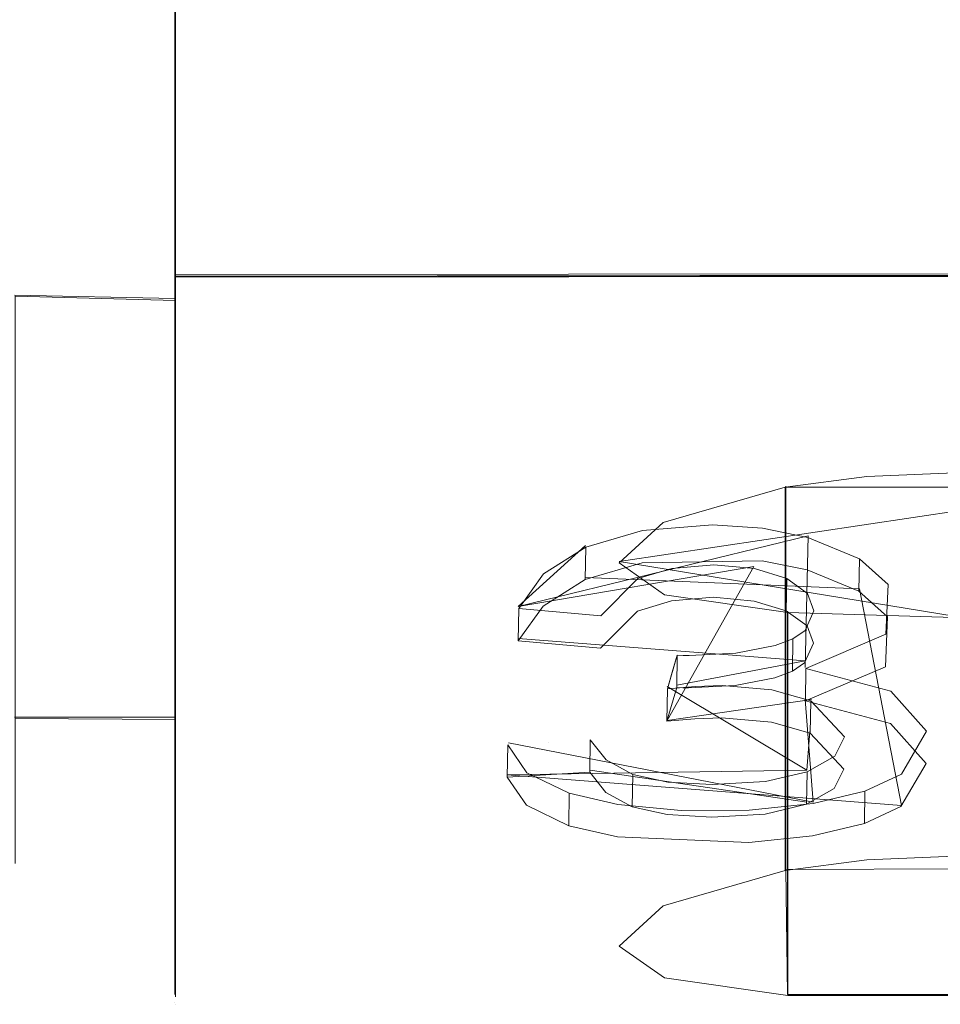
# Model space of a CAD drawing. Extents: x -150 to 215, y -541 to 0.
# Drawn here: x 94 to 100, y -97 to -91 of the extents above; entities that cross this region are included whole.
import ezdxf

# ---------------------------------------------------------------- set-up
doc = ezdxf.new("R2010")
doc.units = 0
doc.header["$LTSCALE"] = 500
doc.header["$MEASUREMENT"] = 0
for name, color, linetype in [('DWXOUTLINES', 7, 'Continuous'), ('FERRO_CHROM', 7, 'Continuous'), ('FERRO_ZNACZKI', 7, 'Continuous')]:
    doc.layers.add(name, color=color, linetype=linetype)

msp = doc.modelspace()

# ---------------------------------------------------------------- linework, layer by layer
at = {"layer": 'DWXOUTLINES', "color": 0, "lineweight": 0}
for p, q in [((95.37, -90.48, 14.89), (95.37, -94.73, 9.87)), ((95.37, -92.86, 12.5), (132.37, -92.83, 12.55)), ((95.37, -92.87, -12.47), (132.37, -92.83, -12.51)), ((95.37, -93.51, -11.56), (95.37, -92.87, -12.47)), ((95.37, -95.28, -8.7), (95.37, -92.87, -12.47)), ((94.37, -92.99, -10.86), (95.37, -93.01, -10.82)), ((95.37, -92.99, 10.89), (95.37, -96.52, 0.02)), ((95.37, -96.52, 0.02), (95.37, -93.01, -10.82)), ((95.37, -94.06, 10.86), (95.37, -97.3, 1.97)), ((101.28, -94.18, -5.45), (98.14, -94.65, -3.69)), ((99.18, -94.18, -5.44), (99.18, -96.57, -5.99)), ((97.51, -94.93, 9.25), (99.32, -94.49, 10.02)), ((99.32, -94.49, 10.02), (99.3, -95.31, 8.53)), ((97.51, -94.93, 9.25), (97.93, -94.55, 9.92)), ((97.51, -94.93, 9.25), (98.98, -94.68, 9.69)), ((100.23, -94.99, -1.61), (98.14, -94.65, -3.69)), ((98.98, -94.68, 9.69), (98.44, -95.64, 8.36)), ((99.64, -94.82, 9.89), (97.93, -94.75, 10.01)), ((95.37, -97.11, 3.47), (95.37, -94.81, -9.71)), ((99.64, -94.82, 9.89), (99.9, -96.17, 7.13)), ((95.37, -94.9, 9.58), (95.37, -96.11, 7.02)), ((99.19, -94.96, -1.89), (99.19, -97.35, -2.44)), ((97.51, -95.13, 9.35), (99.3, -95.27, 9.09)), ((98.5, -95.42, 8.79), (99.3, -95.27, 9.09)), ((98.44, -95.43, 8.27), (99.31, -95.95, 7.08)), ((99.34, -95.51, 8.11), (98.44, -95.64, 8.36)), ((99.35, -96.15, 6.55), (99.3, -95.51, 8.63)), ((94.37, -95.62, -5.69), (95.37, -95.62, -5.67)), ((99.31, -95.95, 7.08), (99.33, -95.71, 8.21)), ((99.35, -96.15, 6.55), (97.45, -95.78, 7.49)), ((99.31, -95.95, 7.08), (97.44, -95.98, 7.59)), ((99.9, -96.17, 7.13), (97.44, -95.98, 7.59)), ((99.31, -96.15, 7.17), (97.96, -95.95, 7.66)), ((95.37, -97.08, -3.6), (95.37, -96.24, -6.65)), ((95.37, -96.26, 6.64), (95.37, -96.69, 5.09)), ((99.18, -96.57, -5.99), (101.28, -96.56, -5.99)), ((99.18, -96.57, -5.99), (99.19, -97.35, -2.44)), ((95.37, -97.35, -1.57), (95.37, -97.16, -3.13)), ((95.37, -97.4, 0.77), (95.37, -97.4, -0.73)), ((101.27, -97.35, -2.44), (99.19, -97.35, -2.44))]:
    msp.add_line(p, q, dxfattribs=at)
at = {"layer": 'FERRO_CHROM', "lineweight": 0}
for points, invisible_edges in [([(95.3737, -96.533, 0.0163), (95.3737, -95.6349, -5.6816), (95.3737, -59.5335, 0.0108), (95.3737, -60.4424, 5.7362)], 14), ([(95.3737, -60.4423, -5.7144), (95.3737, -59.5335, 0.0108), (95.3737, -95.6349, -5.6816), (95.3737, -93.0234, -10.8299)], 10), ([(95.3737, -63.0678, -10.8642), (95.3737, -60.4423, -5.7144), (95.3737, -93.0234, -10.8299), (95.3737, -88.9502, -14.9248)], 14), ([(95.3737, -60.4424, 5.7362), (95.3737, -63.068, 10.8861), (95.3737, -95.6277, 5.725), (95.3737, -96.533, 0.0163)], 15), ([(95.3737, -63.068, 10.8861), (95.3737, -67.1582, 14.9763), (95.3737, -92.996, 10.8894), (95.3737, -95.6277, 5.725)], 15), ([(95.3737, -92.996, 10.8894), (95.3737, -67.1582, 14.9763), (95.3737, -88.9093, 14.9761), (95.3737, -92.996, 10.8894)], 15), ([(95.3737, -90.4865, -14.864), (95.3737, -94.4261, 10.3146), (95.3737, -68.3267, 16.8076), (95.3737, -90.4865, -14.864)], 15), ([(95.3737, -68.3267, 16.8076), (95.3737, -94.4261, 10.3146), (95.3737, -74.0065, 18.9878), (95.3737, -68.3267, 16.8076)], 15), ([(95.3737, -74.0065, 18.9878), (95.3737, -94.4261, 10.3146), (95.3737, -74.254, 19.0368), (95.3737, -74.0065, 18.9878)], 15), ([(95.3737, -74.254, 19.0368), (95.3737, -94.4261, 10.3146), (95.3737, -74.4213, 19.0665), (95.3737, -74.254, 19.0368)], 15), ([(95.3737, -94.4261, 10.3146), (95.3737, -76.5865, 19.3455), (95.3737, -74.4213, 19.0665), (95.3737, -94.4261, 10.3146)], 15), ([(95.3737, -77.5466, 19.404), (95.3737, -76.5865, 19.3455), (95.3737, -94.4261, 10.3146), (95.3737, -77.5466, 19.404)], 15), ([(95.3737, -78.093, 19.4103), (95.3737, -77.5466, 19.404), (95.3737, -94.4261, 10.3146), (95.3737, -78.093, 19.4103)], 15), ([(95.3737, -82.7424, 18.7855), (95.3737, -78.093, 19.4103), (95.3737, -94.4261, 10.3146), (95.3737, -82.7424, 18.7855)], 15), ([(95.3737, -85.6423, 17.8464), (95.3737, -82.7424, 18.7855), (95.3737, -94.4261, 10.3146), (95.3737, -85.6423, 17.8464)], 15), ([(95.3737, -86.9618, 17.1939), (95.3737, -85.6423, 17.8464), (95.3737, -94.4261, 10.3146), (95.3737, -86.9618, 17.1939)], 15), ([(95.3737, -88.75, 16.1709), (95.3737, -86.9618, 17.1939), (95.3737, -94.4261, 10.3146), (95.3737, -88.75, 16.1709)], 15), ([(95.3737, -89.1993, 15.8445), (95.3737, -88.75, 16.1709), (95.3737, -91.2743, 14.1043), (95.3737, -89.1993, 15.8445)], 13), ([(95.3737, -91.2743, 14.1043), (95.3737, -88.75, 16.1709), (95.3737, -94.4261, 10.3146), (95.3737, -91.2743, 14.1043)], 15), ([(95.3737, -88.9093, 14.9761), (94.3738, -88.9502, 14.9464), (94.3738, -93.0234, 10.8516), (95.3737, -92.996, 10.8894)], 15), ([(95.3737, -93.0234, -10.8299), (94.3738, -92.9961, -10.8677), (94.3738, -88.9093, -14.9545), (95.3737, -88.9502, -14.9248)], 15), ([(95.3737, -89.8294, 15.4061), (95.3737, -89.1993, 15.8445), (95.3737, -91.2743, 14.1043), (95.3737, -89.8294, 15.4061)], 14), ([(95.3737, -90.4873, 14.8851), (95.3737, -89.8294, 15.4061), (95.3737, -91.2743, 14.1043), (95.3737, -90.4873, 14.8851)], 11), ([(95.3737, -91.2765, -14.0804), (95.3737, -90.4865, -14.864), (132.3733, -90.4496, -14.8947), (132.3733, -92.843, -12.5206)], 13), ([(95.3737, -90.4873, 14.8851), (95.3737, -91.2743, 14.1043), (132.3733, -92.8367, 12.5489), (132.3733, -90.452, 14.9146)], 15), ([(95.3737, -91.2765, -14.0804), (95.3737, -92.8765, -12.4804), (95.3737, -90.4865, -14.864), (95.3737, -91.2765, -14.0804)], 11), ([(95.3737, -92.8765, -12.4804), (95.3737, -94.8152, -9.7209), (95.3737, -90.4865, -14.864), (95.3737, -92.8765, -12.4804)], 15), ([(95.3737, -94.8152, -9.7209), (95.3737, -96.5654, -5.6007), (95.3737, -90.4865, -14.864), (95.3737, -94.8152, -9.7209)], 15), ([(95.3737, -96.5654, -5.6007), (95.3737, -97.302, -2.0759), (95.3737, -90.4865, -14.864), (95.3737, -96.5654, -5.6007)], 15), ([(95.3737, -97.302, -2.0759), (95.3737, -97.3051, 1.9655), (95.3737, -90.4865, -14.864), (95.3737, -97.302, -2.0759)], 15), ([(95.3737, -97.3051, 1.9655), (95.3737, -95.8951, 7.4998), (95.3737, -90.4865, -14.864), (95.3737, -97.3051, 1.9655)], 15), ([(95.3737, -95.8951, 7.4998), (95.3737, -94.4261, 10.3146), (95.3737, -90.4865, -14.864), (95.3737, -95.8951, 7.4998)], 15), ([(95.3737, -92.8744, 12.5043), (95.3737, -91.2743, 14.1043), (95.3737, -94.0672, 10.8596), (95.3737, -92.8744, 12.5043)], 10), ([(95.3737, -94.0672, 10.8596), (95.3737, -91.2743, 14.1043), (95.3737, -94.2398, 10.6148), (95.3737, -94.0672, 10.8596)], 15), ([(95.3737, -94.2398, 10.6148), (95.3737, -91.2743, 14.1043), (95.3737, -94.4261, 10.3146), (95.3737, -94.2398, 10.6148)], 15), ([(95.3737, -92.8744, 12.5043), (132.3733, -92.8367, 12.5489), (95.3737, -91.2743, 14.1043), (95.3737, -92.8744, 12.5043)], 15), ([(95.3737, -91.2765, -14.0804), (132.3733, -92.843, -12.5206), (95.3737, -92.8765, -12.4804), (95.3737, -91.2765, -14.0804)], 15), ([(95.3737, -94.4261, 10.3146), (95.3737, -94.741, 9.8698), (132.3733, -94.7794, 9.8041), (132.3733, -92.8367, 12.5489)], 15), ([(95.3737, -94.0672, 10.8596), (132.3733, -92.8367, 12.5489), (95.3737, -92.8744, 12.5043), (95.3737, -94.0672, 10.8596)], 13), ([(95.3737, -94.2153, 10.6517), (132.3733, -92.8367, 12.5489), (95.3737, -94.0672, 10.8596), (95.3737, -94.2153, 10.6517)], 15), ([(95.3737, -94.2398, 10.6148), (132.3733, -92.8367, 12.5489), (95.3737, -94.2153, 10.6517), (95.3737, -94.2398, 10.6148)], 15), ([(95.3737, -94.2864, 10.5419), (132.3733, -92.8367, 12.5489), (95.3737, -94.2398, 10.6148), (95.3737, -94.2864, 10.5419)], 15), ([(95.3737, -94.4261, 10.3146), (132.3733, -92.8367, 12.5489), (95.3737, -94.2864, 10.5419), (95.3737, -94.4261, 10.3146)], 15), ([(95.3737, -93.517, -11.5744), (95.3737, -92.8765, -12.4804), (132.3733, -92.843, -12.5206), (132.3733, -94.7818, -9.778)], 13), ([(95.3737, -93.517, -11.5744), (95.3737, -94.8152, -9.7209), (95.3737, -92.8765, -12.4804), (95.3737, -93.517, -11.5744)], 9), ([(94.3738, -93.0234, 10.8516), (94.3738, -95.6349, 5.7032), (95.3737, -95.6277, 5.725), (95.3737, -92.996, 10.8894)], 10), ([(95.3737, -95.6349, -5.6816), (94.3738, -95.6277, -5.7033), (94.3738, -92.9961, -10.8677), (95.3737, -93.0234, -10.8299)], 8), ([(95.3737, -93.517, -11.5744), (132.3733, -94.7818, -9.778), (95.3737, -94.8152, -9.7209), (95.3737, -93.517, -11.5744)], 15), ([(95.3737, -94.2153, 10.6517), (95.3737, -94.0672, 10.8596), (95.3737, -94.2398, 10.6148), (95.3737, -94.2153, 10.6517)], 8), ([(95.3737, -94.2864, 10.5419), (95.3737, -94.2398, 10.6148), (95.3737, -94.4261, 10.3146), (95.3737, -94.2864, 10.5419)], 8), ([(95.3737, -94.741, 9.8698), (95.3737, -94.4261, 10.3146), (95.3737, -94.91, 9.577), (95.3737, -94.741, 9.8698)], 14), ([(95.3737, -94.91, 9.577), (95.3737, -94.4261, 10.3146), (95.3737, -95.1537, 9.1286), (95.3737, -94.91, 9.577)], 15), ([(95.3737, -95.1537, 9.1286), (95.3737, -94.4261, 10.3146), (95.3737, -95.8951, 7.4998), (95.3737, -95.1537, 9.1286)], 13), ([(95.3737, -94.91, 9.577), (132.3733, -94.7794, 9.8041), (95.3737, -94.741, 9.8698), (95.3737, -94.91, 9.577)], 15), ([(95.3737, -95.0225, 9.374), (132.3733, -94.7794, 9.8041), (95.3737, -94.91, 9.577), (95.3737, -95.0225, 9.374)], 15), ([(95.3737, -95.1537, 9.1286), (132.3733, -94.7794, 9.8041), (95.3737, -95.0225, 9.374), (95.3737, -95.1537, 9.1286)], 15), ([(95.3737, -95.3882, 8.6631), (132.3733, -94.7794, 9.8041), (95.3737, -95.1537, 9.1286), (95.3737, -95.3882, 8.6631)], 15), ([(95.3737, -95.6078, 8.1901), (132.3733, -94.7794, 9.8041), (95.3737, -95.3882, 8.6631), (95.3737, -95.6078, 8.1901)], 15), ([(95.3737, -95.8951, 7.4998), (95.3737, -96.1212, 7.0225), (132.3733, -96.2206, 6.7613), (132.3733, -94.7794, 9.8041)], 15), ([(95.3737, -95.8951, 7.4998), (132.3733, -94.7794, 9.8041), (95.3737, -95.6078, 8.1901), (95.3737, -95.8951, 7.4998)], 15), ([(95.3737, -95.2917, -8.7139), (95.3737, -94.8152, -9.7209), (132.3733, -94.7818, -9.778), (132.3733, -96.2234, -6.7319)], 15), ([(95.3737, -95.2917, -8.7139), (95.3737, -96.2488, -6.6626), (95.3737, -94.8152, -9.7209), (95.3737, -95.2917, -8.7139)], 11), ([(95.3737, -96.2488, -6.6626), (95.3737, -96.5654, -5.6007), (95.3737, -94.8152, -9.7209), (95.3737, -96.2488, -6.6626)], 13), ([(95.3737, -95.0225, 9.374), (95.3737, -94.91, 9.577), (95.3737, -95.1537, 9.1286), (95.3737, -95.0225, 9.374)], 10), ([(95.3737, -95.3882, 8.6631), (95.3737, -95.1537, 9.1286), (95.3737, -95.8951, 7.4998), (95.3737, -95.3882, 8.6631)], 14), ([(95.3737, -95.2917, -8.7139), (132.3733, -96.2234, -6.7319), (95.3737, -96.2488, -6.6626), (95.3737, -95.2917, -8.7139)], 15), ([(95.3737, -95.6078, 8.1901), (95.3737, -95.3882, 8.6631), (95.3737, -95.8951, 7.4998), (95.3737, -95.6078, 8.1901)], 10), ([(94.3738, -95.6349, 5.7032), (94.3738, -96.533, 0.0053), (95.3737, -96.533, 0.0163), (95.3737, -95.6277, 5.725)], 10), ([(94.3738, -96.533, 0.0053), (94.3738, -95.6277, -5.7033), (95.3737, -95.6349, -5.6816), (95.3737, -96.533, 0.0163)], 15), ([(95.3737, -96.1212, 7.0225), (95.3737, -95.8951, 7.4998), (95.3737, -96.3147, 6.5008), (95.3737, -96.1212, 7.0225)], 14), ([(95.3737, -96.3147, 6.5008), (95.3737, -95.8951, 7.4998), (95.3737, -97.3051, 1.9655), (95.3737, -96.3147, 6.5008)], 13), ([(95.3737, -96.2656, 6.6386), (95.3737, -96.1212, 7.0225), (95.3737, -96.3147, 6.5008), (95.3737, -96.2656, 6.6386)], 11), ([(95.3737, -96.2656, 6.6386), (132.3733, -96.2206, 6.7613), (95.3737, -96.1212, 7.0225), (95.3737, -96.2656, 6.6386)], 15), ([(95.3737, -96.3252, 6.4707), (132.3733, -96.2206, 6.7613), (95.3737, -96.3147, 6.5008), (95.3737, -96.3252, 6.4707)], 15), ([(95.3737, -96.3147, 6.5008), (132.3733, -96.2206, 6.7613), (95.3737, -96.2656, 6.6386), (95.3737, -96.3147, 6.5008)], 15), ([(95.3737, -96.3252, 6.4707), (95.3737, -96.6964, 5.0915), (114.3735, -97.1147, 3.5108), (132.3733, -96.2206, 6.7613)], 15), ([(95.3737, -96.5654, -5.6007), (95.3737, -96.3608, -6.3453), (132.3733, -96.2234, -6.7319), (132.3733, -97.1147, -3.4891)], 15), ([(95.3737, -96.2488, -6.6626), (132.3733, -96.2234, -6.7319), (95.3737, -96.3608, -6.3453), (95.3737, -96.2488, -6.6626)], 15), ([(95.3737, -96.3608, -6.3453), (95.3737, -96.5654, -5.6007), (95.3737, -96.2488, -6.6626), (95.3737, -96.3608, -6.3453)], 10), ([(95.3737, -96.3252, 6.4707), (95.3737, -96.3147, 6.5008), (95.3737, -96.6964, 5.0915), (95.3737, -96.3252, 6.4707)], 10), ([(95.3737, -96.6964, 5.0915), (95.3737, -96.3147, 6.5008), (95.3737, -97.3051, 1.9655), (95.3737, -96.6964, 5.0915)], 15), ([(95.3737, -96.6025, -5.5037), (95.3737, -96.7326, -5.0939), (95.3737, -96.5654, -5.6007), (95.3737, -96.6025, -5.5037)], 10), ([(95.3737, -96.7326, -5.0939), (95.3737, -97.0808, -3.6677), (95.3737, -96.5654, -5.6007), (95.3737, -96.7326, -5.0939)], 15), ([(95.3737, -97.0808, -3.6677), (95.3737, -97.302, -2.0759), (95.3737, -96.5654, -5.6007), (95.3737, -97.0808, -3.6677)], 13), ([(95.3737, -96.5654, -5.6007), (132.3733, -97.1147, -3.4891), (95.3737, -96.6025, -5.5037), (95.3737, -96.5654, -5.6007)], 15), ([(95.3737, -96.6025, -5.5037), (132.3733, -97.1147, -3.4891), (95.3737, -96.7326, -5.0939), (95.3737, -96.6025, -5.5037)], 15), ([(95.3737, -97.1228, 3.4651), (95.3737, -96.6964, 5.0915), (95.3737, -97.3051, 1.9655), (95.3737, -97.1228, 3.4651)], 11), ([(95.3737, -97.1228, 3.4651), (114.3735, -97.1147, 3.5108), (95.3737, -96.6964, 5.0915), (95.3737, -97.1228, 3.4651)], 15), ([(95.3737, -96.911, -4.4364), (95.3737, -97.0808, -3.6677), (95.3737, -96.7326, -5.0939), (95.3737, -96.911, -4.4364)], 10), ([(95.3737, -96.7326, -5.0939), (132.3733, -97.1147, -3.4891), (95.3737, -96.911, -4.4364), (95.3737, -96.7326, -5.0939)], 15), ([(95.3737, -96.911, -4.4364), (132.3733, -97.1147, -3.4891), (95.3737, -97.0808, -3.6677), (95.3737, -96.911, -4.4364)], 15), ([(95.3737, -97.0916, -3.6107), (95.3737, -97.1725, -3.1416), (95.3737, -97.0808, -3.6677), (95.3737, -97.0916, -3.6107)], 11), ([(95.3737, -97.1725, -3.1416), (95.3737, -97.302, -2.0759), (95.3737, -97.0808, -3.6677), (95.3737, -97.1725, -3.1416)], 14), ([(95.3737, -97.0916, -3.6107), (95.3737, -97.0808, -3.6677), (132.3733, -97.1147, -3.4891), (114.3735, -97.1147, -3.4891)], 15), ([(95.3737, -97.0916, -3.6107), (114.3735, -97.1147, -3.4891), (95.3737, -97.1725, -3.1416), (95.3737, -97.0916, -3.6107)], 15), ([(95.3737, -97.1228, 3.4651), (95.3737, -97.3051, 1.9655), (114.3735, -97.3975, 1.1832), (114.3735, -97.1147, 3.5108)], 15), ([(95.3737, -97.302, -2.0759), (95.3737, -97.1725, -3.1416), (114.3735, -97.1147, -3.4891), (114.3735, -97.3975, -1.1616)], 15), ([(95.3737, -97.3484, -1.7154), (95.3737, -97.363, -1.5771), (95.3737, -97.302, -2.0759), (95.3737, -97.3484, -1.7154)], 10), ([(95.3737, -97.363, -1.5771), (95.3737, -97.4101, -0.7446), (95.3737, -97.302, -2.0759), (95.3737, -97.363, -1.5771)], 15), ([(95.3737, -97.4101, -0.7446), (95.3737, -97.3051, 1.9655), (95.3737, -97.302, -2.0759), (95.3737, -97.4101, -0.7446)], 13), ([(95.3737, -97.302, -2.0759), (114.3735, -97.3975, -1.1616), (95.3737, -97.3484, -1.7154), (95.3737, -97.302, -2.0759)], 15), ([(95.3737, -97.4101, 0.7662), (95.3737, -97.3051, 1.9655), (95.3737, -97.4101, -0.7446), (95.3737, -97.4101, 0.7662)], 11), ([(95.3737, -97.4101, 0.7662), (114.3735, -97.3975, 1.1832), (95.3737, -97.3051, 1.9655), (95.3737, -97.4101, 0.7662)], 15), ([(95.3737, -97.3484, -1.7154), (114.3735, -97.3975, -1.1616), (95.3737, -97.363, -1.5771), (95.3737, -97.3484, -1.7154)], 15), ([(95.3737, -97.363, -1.5771), (114.3735, -97.3975, -1.1616), (95.3737, -97.4101, -0.7446), (95.3737, -97.363, -1.5771)], 15), ([(95.3737, -97.4101, 0.7662), (95.3737, -97.4101, -0.7446), (114.3735, -97.3975, -1.1616), (114.3735, -97.3975, 1.1832)], 15)]:
    msp.add_3dface(points, dxfattribs=dict(at, invisible_edges=invisible_edges))
at = {"layer": 'FERRO_ZNACZKI', "lineweight": 0}
for points, invisible_edges in [([(99.6839, -94.1206, -5.6536), (99.1752, -94.1868, -5.451), (101.2775, -94.1853, -5.4554), (99.6839, -94.1206, -5.6536)], 12), ([(99.1753, -96.576, -6), (99.1752, -94.1868, -5.451), (99.6839, -94.1206, -5.6536), (99.684, -96.5098, -6.2026)], 15), ([(100.2305, -94.0974, -5.7228), (99.6839, -94.1206, -5.6536), (101.2775, -94.1853, -5.4554), (100.2305, -94.0974, -5.7228)], 10), ([(99.684, -96.5098, -6.2026), (99.6839, -94.1206, -5.6536), (100.2305, -94.0974, -5.7228), (100.2306, -96.4866, -6.2718)], 15), ([(98.4153, -94.407, -4.714), (102.3196, -94.657, -3.7091), (102.0389, -94.4039, -4.7253), (99.1752, -94.1868, -5.451)], 5), ([(98.4154, -96.7962, -5.2631), (98.4153, -94.407, -4.714), (99.1752, -94.1868, -5.451), (99.1753, -96.576, -6)], 11), ([(99.1752, -94.1868, -5.451), (102.0389, -94.4039, -4.7253), (101.2775, -94.1853, -5.4554), (99.1752, -94.1868, -5.451)], 13), ([(98.2833, -94.6579, 10.1857), (98.2861, -94.4561, 10.0892), (97.9324, -94.5597, 9.9184), (97.9295, -94.7615, 10.0149)], 15), ([(97.9324, -94.5597, 9.9184), (98.2861, -94.4561, 10.0892), (99.3162, -94.5, 10.0173), (97.9324, -94.5597, 9.9184)], 14), ([(98.1413, -94.6586, -3.7019), (102.0394, -94.8562, -2.6733), (102.3196, -94.657, -3.7091), (98.4153, -94.407, -4.714)], 5), ([(98.1414, -97.0478, -4.2509), (98.1413, -94.6586, -3.7019), (98.4153, -94.407, -4.714), (98.4154, -96.7962, -5.2631)], 7), ([(98.7192, -94.6228, 10.2428), (98.7221, -94.421, 10.1463), (98.2861, -94.4561, 10.0892), (98.2833, -94.6579, 10.1857)], 15), ([(98.2861, -94.4561, 10.0892), (98.7221, -94.421, 10.1463), (99.0341, -94.4429, 10.1107), (98.2861, -94.4561, 10.0892)], 12), ([(98.2861, -94.4561, 10.0892), (99.0341, -94.4429, 10.1107), (99.3162, -94.5, 10.0173), (98.2861, -94.4561, 10.0892)], 13), ([(99.0313, -94.6448, 10.2072), (99.0341, -94.4429, 10.1107), (98.7221, -94.421, 10.1463), (98.7192, -94.6228, 10.2428)], 15), ([(99.3134, -94.7018, 10.1138), (99.3162, -94.5, 10.0173), (99.0341, -94.4429, 10.1107), (99.0313, -94.6448, 10.2072)], 15), ([(97.9324, -94.5597, 9.9184), (99.3162, -94.5, 10.0173), (99.6382, -94.633, 9.7951), (97.9324, -94.5597, 9.9184)], 13), ([(99.6353, -94.8348, 9.8916), (99.6382, -94.633, 9.7951), (99.3162, -94.5, 10.0173), (99.3134, -94.7018, 10.1138)], 15), ([(97.9295, -94.7615, 10.0149), (97.9324, -94.5597, 9.9184), (97.6687, -94.7259, 9.6356), (97.6658, -94.9277, 9.7321)], 14), ([(98.7312, -94.6702, 9.7316), (97.6687, -94.7259, 9.6356), (97.9324, -94.5597, 9.9184), (98.7312, -94.6702, 9.7316)], 13), ([(98.7312, -94.6702, 9.7316), (97.9324, -94.5597, 9.9184), (99.6382, -94.633, 9.7951), (98.7312, -94.6702, 9.7316)], 15), ([(98.7192, -94.6228, 10.2428), (98.2833, -94.6579, 10.1857), (99.0313, -94.6448, 10.2072), (98.7192, -94.6228, 10.2428)], 15), ([(99.0313, -94.6448, 10.2072), (98.2833, -94.6579, 10.1857), (99.3134, -94.7018, 10.1138), (99.0313, -94.6448, 10.2072)], 10), ([(98.9848, -94.6941, 9.6905), (98.7312, -94.6702, 9.7316), (99.6382, -94.633, 9.7951), (98.9848, -94.6941, 9.6905)], 14), ([(99.185, -94.7556, 9.5838), (98.9848, -94.6941, 9.6905), (99.6382, -94.633, 9.7951), (99.185, -94.7556, 9.5838)], 14), ([(99.185, -94.7556, 9.5838), (99.6382, -94.633, 9.7951), (99.8173, -94.7922, 9.5198), (99.3148, -94.849, 9.4188)], 15), ([(99.8145, -94.994, 9.6163), (99.8173, -94.7922, 9.5198), (99.6382, -94.633, 9.7951), (99.6353, -94.8348, 9.8916)], 9), ([(98.7312, -94.6702, 9.7316), (98.4688, -94.6924, 9.6934), (97.6687, -94.7259, 9.6356), (98.7312, -94.6702, 9.7316)], 14), ([(98.4688, -94.6924, 9.6934), (98.2576, -94.7566, 9.5822), (97.6687, -94.7259, 9.6356), (98.4688, -94.6924, 9.6934)], 14), ([(98.2833, -94.6579, 10.1857), (97.9295, -94.7615, 10.0149), (99.3134, -94.7018, 10.1138), (98.2833, -94.6579, 10.1857)], 14), ([(99.3134, -94.7018, 10.1138), (97.9295, -94.7615, 10.0149), (99.6353, -94.8348, 9.8916), (99.3134, -94.7018, 10.1138)], 11), ([(98.4231, -94.8566, -2.6706), (101.2705, -94.9669, -1.903), (102.0394, -94.8562, -2.6733), (98.1413, -94.6586, -3.7019)], 5), ([(98.4232, -97.2458, -3.2197), (98.4231, -94.8566, -2.6706), (98.1413, -94.6586, -3.7019), (98.1414, -97.0478, -4.2509)], 15), ([(98.2547, -94.9584, 9.6787), (98.2576, -94.7566, 9.5822), (98.4688, -94.6924, 9.6934), (98.4659, -94.8943, 9.7899)], 15), ([(98.4659, -94.8943, 9.7899), (98.4688, -94.6924, 9.6934), (98.7312, -94.6702, 9.7316), (98.7283, -94.872, 9.8281)], 15), ([(98.7283, -94.872, 9.8281), (98.7312, -94.6702, 9.7316), (98.9848, -94.6941, 9.6905), (98.982, -94.896, 9.787)], 15), ([(98.982, -94.896, 9.787), (98.9848, -94.6941, 9.6905), (99.185, -94.7556, 9.5838), (99.1821, -94.9575, 9.6803)], 11), ([(97.6658, -94.9277, 9.7321), (97.6687, -94.7259, 9.6356), (97.5142, -94.9422, 9.2503), (97.5113, -95.1441, 9.3468)], 15), ([(98.2576, -94.7566, 9.5822), (97.5142, -94.9422, 9.2503), (97.6687, -94.7259, 9.6356), (98.2576, -94.7566, 9.5822)], 13), ([(98.2576, -94.7566, 9.5822), (97.77, -94.965, 9.2086), (97.5142, -94.9422, 9.2503), (98.2576, -94.7566, 9.5822)], 15), ([(97.6658, -94.9277, 9.7321), (98.7283, -94.872, 9.8281), (97.9295, -94.7615, 10.0149), (97.6658, -94.9277, 9.7321)], 11), ([(98.2576, -94.7566, 9.5822), (98.0266, -94.9877, 9.1667), (97.77, -94.965, 9.2086), (98.2576, -94.7566, 9.5822)], 14), ([(97.9295, -94.7615, 10.0149), (98.7283, -94.872, 9.8281), (99.6353, -94.8348, 9.8916), (97.9295, -94.7615, 10.0149)], 15), ([(98.0237, -95.1895, 9.2632), (98.0266, -94.9877, 9.1667), (98.2576, -94.7566, 9.5822), (98.2547, -94.9584, 9.6787)], 15), ([(99.1821, -94.9575, 9.6803), (99.185, -94.7556, 9.5838), (99.3148, -94.849, 9.4188), (99.3119, -95.0508, 9.5153)], 13), ([(99.8173, -94.7922, 9.5198), (99.2998, -95.0789, 8.996), (99.3553, -94.9574, 9.2224), (99.8173, -94.7922, 9.5198)], 13), ([(99.8173, -94.7922, 9.5198), (99.8034, -95.1037, 8.9486), (99.2998, -95.0789, 8.996), (99.8173, -94.7922, 9.5198)], 14), ([(99.8173, -94.7922, 9.5198), (99.3553, -94.9574, 9.2224), (99.3148, -94.849, 9.4188), (99.8173, -94.7922, 9.5198)], 13), ([(99.8005, -95.3055, 9.0451), (99.8034, -95.1037, 8.9486), (99.8173, -94.7922, 9.5198), (99.8145, -94.994, 9.6163)], 15), ([(98.4659, -94.8943, 9.7899), (98.7283, -94.872, 9.8281), (97.6658, -94.9277, 9.7321), (98.4659, -94.8943, 9.7899)], 14), ([(98.4231, -94.8566, -2.6706), (99.1914, -94.967, -1.9024), (101.2705, -94.9669, -1.903), (98.4231, -94.8566, -2.6706)], 14), ([(99.1916, -97.3562, -2.4515), (99.1914, -94.967, -1.9024), (98.4231, -94.8566, -2.6706), (98.4232, -97.2458, -3.2197)], 14), ([(98.7283, -94.872, 9.8281), (98.982, -94.896, 9.787), (99.6353, -94.8348, 9.8916), (98.7283, -94.872, 9.8281)], 14), ([(98.982, -94.896, 9.787), (99.1821, -94.9575, 9.6803), (99.6353, -94.8348, 9.8916), (98.982, -94.896, 9.787)], 14), ([(99.8145, -94.994, 9.6163), (99.6353, -94.8348, 9.8916), (99.1821, -94.9575, 9.6803), (99.3119, -95.0508, 9.5153)], 10), ([(99.3119, -95.0508, 9.5153), (99.3148, -94.849, 9.4188), (99.3553, -94.9574, 9.2224), (99.3524, -95.1592, 9.3189)], 15), ([(97.5113, -95.1441, 9.3468), (98.2547, -94.9584, 9.6787), (97.6658, -94.9277, 9.7321), (97.5113, -95.1441, 9.3468)], 11), ([(97.5113, -95.1441, 9.3468), (97.5142, -94.9422, 9.2503), (98.0266, -94.9877, 9.1667), (98.0237, -95.1895, 9.2632)], 14), ([(97.77, -94.965, 9.2086), (98.0266, -94.9877, 9.1667), (97.5142, -94.9422, 9.2503), (97.77, -94.965, 9.2086)], 13), ([(98.2547, -94.9584, 9.6787), (98.4659, -94.8943, 9.7899), (97.6658, -94.9277, 9.7321), (98.2547, -94.9584, 9.6787)], 14), ([(97.7672, -95.1668, 9.3051), (98.2547, -94.9584, 9.6787), (97.5113, -95.1441, 9.3468), (97.7672, -95.1668, 9.3051)], 11), ([(98.0237, -95.1895, 9.2632), (98.2547, -94.9584, 9.6787), (97.7672, -95.1668, 9.3051), (98.0237, -95.1895, 9.2632)], 10), ([(99.1914, -94.967, -1.9024), (100.2286, -94.9994, -1.6222), (101.2705, -94.9669, -1.903), (99.1914, -94.967, -1.9024)], 12), ([(100.2288, -97.3886, -2.1713), (100.2286, -94.9994, -1.6222), (99.1914, -94.967, -1.9024), (99.1916, -97.3562, -2.4515)], 15), ([(99.3524, -95.1592, 9.3189), (99.3553, -94.9574, 9.2224), (99.2998, -95.0789, 8.996), (99.297, -95.2807, 9.0924)], 15), ([(99.297, -95.2807, 9.0924), (99.8145, -94.994, 9.6163), (99.3524, -95.1592, 9.3189), (99.297, -95.2807, 9.0924)], 11), ([(99.8005, -95.3055, 9.0451), (99.8145, -94.994, 9.6163), (99.297, -95.2807, 9.0924), (99.8005, -95.3055, 9.0451)], 14), ([(99.3524, -95.1592, 9.3189), (99.8145, -94.994, 9.6163), (99.3119, -95.0508, 9.5153), (99.3524, -95.1592, 9.3189)], 11), ([(99.8034, -95.1037, 8.9486), (98.8676, -95.221, 8.721), (99.114, -95.1727, 8.8156), (99.8034, -95.1037, 8.9486)], 13), ([(99.8034, -95.1037, 8.9486), (99.3043, -95.317, 8.5291), (98.8676, -95.221, 8.721), (99.8034, -95.1037, 8.9486)], 14), ([(99.2212, -95.3331, 8.9923), (99.2241, -95.1313, 8.8958), (99.114, -95.1727, 8.8156), (99.1112, -95.3745, 8.9121)], 14), ([(99.8034, -95.1037, 8.9486), (99.114, -95.1727, 8.8156), (99.2241, -95.1313, 8.8958), (99.8034, -95.1037, 8.9486)], 13), ([(99.297, -95.2807, 9.0924), (99.2998, -95.0789, 8.996), (99.2241, -95.1313, 8.8958), (99.2212, -95.3331, 8.9923)], 15), ([(99.8034, -95.1037, 8.9486), (99.2241, -95.1313, 8.8958), (99.2998, -95.0789, 8.996), (99.8034, -95.1037, 8.9486)], 13), ([(99.3014, -95.5188, 8.6256), (99.3043, -95.317, 8.5291), (99.8034, -95.1037, 8.9486), (99.8005, -95.3055, 9.0451)], 15), ([(98.0237, -95.1895, 9.2632), (97.7672, -95.1668, 9.3051), (97.5113, -95.1441, 9.3468), (98.0237, -95.1895, 9.2632)], 15), ([(99.1112, -95.3745, 8.9121), (99.114, -95.1727, 8.8156), (98.8676, -95.221, 8.721), (98.8647, -95.4228, 8.8175)], 15), ([(98.4991, -95.4348, 8.7939), (98.502, -95.233, 8.6974), (98.441, -95.4434, 8.2679), (98.4382, -95.6452, 8.3644)], 10), ([(98.502, -95.233, 8.6974), (98.4715, -95.3395, 8.4834), (98.441, -95.4434, 8.2679), (98.502, -95.233, 8.6974)], 11), ([(98.4715, -95.3395, 8.4834), (98.502, -95.233, 8.6974), (98.5399, -95.2358, 8.6919), (98.4715, -95.3395, 8.4834)], 12), ([(98.4715, -95.3395, 8.4834), (98.5399, -95.2358, 8.6919), (98.5766, -95.2363, 8.6908), (98.4715, -95.3395, 8.4834)], 13), ([(99.3043, -95.317, 8.5291), (98.4715, -95.3395, 8.4834), (98.5766, -95.2363, 8.6908), (99.3043, -95.317, 8.5291)], 15), ([(98.5371, -95.4376, 8.7884), (98.5399, -95.2358, 8.6919), (98.502, -95.233, 8.6974), (98.4991, -95.4348, 8.7939)], 15), ([(98.5738, -95.4381, 8.7873), (98.5766, -95.2363, 8.6908), (98.5399, -95.2358, 8.6919), (98.5371, -95.4376, 8.7884)], 15), ([(98.8647, -95.4228, 8.8175), (98.8676, -95.221, 8.721), (98.5766, -95.2363, 8.6908), (98.5738, -95.4381, 8.7873)], 15), ([(99.3043, -95.317, 8.5291), (98.5766, -95.2363, 8.6908), (98.8676, -95.221, 8.721), (99.3043, -95.317, 8.5291)], 13), ([(98.4715, -95.3395, 8.4834), (99.3043, -95.317, 8.5291), (98.7826, -95.4219, 8.3131), (98.4715, -95.3395, 8.4834)], 15), ([(99.3043, -95.317, 8.5291), (99.0929, -95.449, 8.2561), (98.7826, -95.4219, 8.3131), (99.3043, -95.317, 8.5291)], 13), ([(98.8647, -95.4228, 8.8175), (99.8005, -95.3055, 9.0451), (99.1112, -95.3745, 8.9121), (98.8647, -95.4228, 8.8175)], 11), ([(99.3014, -95.5188, 8.6256), (99.8005, -95.3055, 9.0451), (98.8647, -95.4228, 8.8175), (99.3014, -95.5188, 8.6256)], 14), ([(99.3043, -95.317, 8.5291), (99.8345, -95.4581, 8.237), (99.0929, -95.449, 8.2561), (99.3043, -95.317, 8.5291)], 14), ([(99.1112, -95.3745, 8.9121), (99.8005, -95.3055, 9.0451), (99.2212, -95.3331, 8.9923), (99.1112, -95.3745, 8.9121)], 11), ([(99.2212, -95.3331, 8.9923), (99.8005, -95.3055, 9.0451), (99.297, -95.2807, 9.0924), (99.2212, -95.3331, 8.9923)], 11), ([(99.8317, -95.6599, 8.3335), (99.8345, -95.4581, 8.237), (99.3043, -95.317, 8.5291), (99.3014, -95.5188, 8.6256)], 11), ([(98.441, -95.4434, 8.2679), (98.4715, -95.3395, 8.4834), (98.6156, -95.4288, 8.2986), (98.441, -95.4434, 8.2679)], 10), ([(98.4715, -95.3395, 8.4834), (98.7826, -95.4219, 8.3131), (98.6156, -95.4288, 8.2986), (98.4715, -95.3395, 8.4834)], 13), ([(98.4382, -95.6452, 8.3644), (98.441, -95.4434, 8.2679), (98.6156, -95.4288, 8.2986), (98.6128, -95.6306, 8.3951)], 15), ([(98.4687, -95.5413, 8.5799), (98.4991, -95.4348, 8.7939), (98.4382, -95.6452, 8.3644), (98.4687, -95.5413, 8.5799)], 13), ([(98.4991, -95.4348, 8.7939), (98.4687, -95.5413, 8.5799), (98.5371, -95.4376, 8.7884), (98.4991, -95.4348, 8.7939)], 11), ([(98.5371, -95.4376, 8.7884), (98.4687, -95.5413, 8.5799), (98.5738, -95.4381, 8.7873), (98.5371, -95.4376, 8.7884)], 11), ([(98.4687, -95.5413, 8.5799), (99.3014, -95.5188, 8.6256), (98.5738, -95.4381, 8.7873), (98.4687, -95.5413, 8.5799)], 15), ([(98.5738, -95.4381, 8.7873), (99.3014, -95.5188, 8.6256), (98.8647, -95.4228, 8.8175), (98.5738, -95.4381, 8.7873)], 11), ([(98.6128, -95.6306, 8.3951), (98.6156, -95.4288, 8.2986), (98.7826, -95.4219, 8.3131), (98.7798, -95.6237, 8.4096)], 15), ([(98.7798, -95.6237, 8.4096), (98.7826, -95.4219, 8.3131), (99.0929, -95.449, 8.2561), (99.09, -95.6508, 8.3526)], 15), ([(99.09, -95.6508, 8.3526), (99.0929, -95.449, 8.2561), (99.3353, -95.5177, 8.1097), (99.3324, -95.7195, 8.2062)], 15), ([(99.8345, -95.4581, 8.237), (99.3353, -95.5177, 8.1097), (99.0929, -95.449, 8.2561), (99.8345, -95.4581, 8.237)], 13), ([(100.0574, -95.7078, 7.6867), (99.5451, -95.7418, 7.6082), (99.3353, -95.5177, 8.1097), (99.8345, -95.4581, 8.237)], 15), ([(100.0545, -95.9096, 7.7832), (100.0574, -95.7078, 7.6867), (99.8345, -95.4581, 8.237), (99.8317, -95.6599, 8.3335)], 13), ([(98.4687, -95.5413, 8.5799), (98.4382, -95.6452, 8.3644), (98.6128, -95.6306, 8.3951), (98.4687, -95.5413, 8.5799)], 13), ([(99.3014, -95.5188, 8.6256), (98.4687, -95.5413, 8.5799), (98.7798, -95.6237, 8.4096), (99.3014, -95.5188, 8.6256)], 15), ([(98.7798, -95.6237, 8.4096), (98.4687, -95.5413, 8.5799), (98.6128, -95.6306, 8.3951), (98.7798, -95.6237, 8.4096)], 11), ([(99.09, -95.6508, 8.3526), (99.3014, -95.5188, 8.6256), (98.7798, -95.6237, 8.4096), (99.09, -95.6508, 8.3526)], 11), ([(99.8317, -95.6599, 8.3335), (99.3014, -95.5188, 8.6256), (99.09, -95.6508, 8.3526), (99.8317, -95.6599, 8.3335)], 14), ([(99.3324, -95.7195, 8.2062), (99.3353, -95.5177, 8.1097), (99.5451, -95.7418, 7.6082), (99.5422, -95.9436, 7.7047)], 12), ([(99.3324, -95.7195, 8.2062), (99.8317, -95.6599, 8.3335), (99.09, -95.6508, 8.3526), (99.3324, -95.7195, 8.2062)], 11), ([(99.3324, -95.7195, 8.2062), (99.5422, -95.9436, 7.7047), (100.0545, -95.9096, 7.7832), (99.8317, -95.6599, 8.3335)], 10), ([(100.0574, -95.7078, 7.6867), (99.9003, -95.9762, 7.0382), (99.3122, -95.9603, 7.0783), (100.0574, -95.7078, 7.6867)], 14), ([(100.0574, -95.7078, 7.6867), (99.3122, -95.9603, 7.0783), (99.4845, -95.8626, 7.3208), (100.0574, -95.7078, 7.6867)], 13), ([(99.5422, -95.9436, 7.7047), (99.5451, -95.7418, 7.6082), (99.4845, -95.8626, 7.3208), (99.4816, -96.0644, 7.4173)], 15), ([(100.0574, -95.7078, 7.6867), (99.4845, -95.8626, 7.3208), (99.5451, -95.7418, 7.6082), (100.0574, -95.7078, 7.6867)], 13), ([(99.8975, -96.178, 7.1347), (99.9003, -95.9762, 7.0382), (100.0574, -95.7078, 7.6867), (100.0545, -95.9096, 7.7832)], 15), ([(97.9575, -95.9632, 7.6589), (97.9604, -95.7614, 7.5624), (97.4456, -95.7921, 7.4899), (97.4428, -95.9939, 7.5864)], 11), ([(97.4428, -95.9939, 7.5864), (97.4456, -95.7921, 7.4899), (97.5657, -95.9664, 7.0629), (97.5628, -96.1683, 7.1594)], 15), ([(97.4456, -95.7921, 7.4899), (97.703, -95.7768, 7.5262), (98.0597, -95.887, 7.2611), (97.4456, -95.7921, 7.4899)], 15), ([(97.5657, -95.9664, 7.0629), (97.4456, -95.7921, 7.4899), (98.0597, -95.887, 7.2611), (97.5657, -95.9664, 7.0629)], 14), ([(97.9604, -95.7614, 7.5624), (97.703, -95.7768, 7.5262), (97.703, -95.7768, 7.5262)], 13), ([(97.703, -95.7768, 7.5262), (97.9604, -95.7614, 7.5624), (98.0597, -95.887, 7.2611), (97.703, -95.7768, 7.5262)], 13), ([(98.0568, -96.0888, 7.3576), (98.0597, -95.887, 7.2611), (97.9604, -95.7614, 7.5624), (97.9575, -95.9632, 7.6589)], 11), ([(99.4816, -96.0644, 7.4173), (99.4845, -95.8626, 7.3208), (99.3122, -95.9603, 7.0783), (99.3094, -96.1621, 7.1749)], 11), ([(98.2251, -95.9771, 7.0357), (97.8298, -96.0948, 6.7282), (97.5657, -95.9664, 7.0629), (98.0597, -95.887, 7.2611)], 5), ([(98.2222, -96.1789, 7.1322), (98.2251, -95.9771, 7.0357), (98.0597, -95.887, 7.2611), (98.0568, -96.0888, 7.3576)], 7), ([(99.8975, -96.178, 7.1347), (100.0545, -95.9096, 7.7832), (99.3094, -96.1621, 7.1749), (99.8975, -96.178, 7.1347)], 14), ([(99.3094, -96.1621, 7.1749), (100.0545, -95.9096, 7.7832), (99.4816, -96.0644, 7.4173), (99.3094, -96.1621, 7.1749)], 11), ([(99.4816, -96.0644, 7.4173), (100.0545, -95.9096, 7.7832), (99.5422, -95.9436, 7.7047), (99.4816, -96.0644, 7.4173)], 11), ([(97.9575, -95.9632, 7.6589), (97.4428, -95.9939, 7.5864), (97.4428, -95.9939, 7.5864)], 12), ([(97.7002, -95.9786, 7.6227), (97.4428, -95.9939, 7.5864), (98.0568, -96.0888, 7.3576), (97.7002, -95.9786, 7.6227)], 15), ([(97.4428, -95.9939, 7.5864), (97.5628, -96.1683, 7.1594), (98.0568, -96.0888, 7.3576), (97.4428, -95.9939, 7.5864)], 14), ([(97.5628, -96.1683, 7.1594), (97.5657, -95.9664, 7.0629), (97.8298, -96.0948, 6.7282), (97.827, -96.2967, 6.8247)], 3), ([(97.9575, -95.9632, 7.6589), (97.7002, -95.9786, 7.6227), (98.0568, -96.0888, 7.3576), (97.9575, -95.9632, 7.6589)], 11), ([(97.8298, -96.0948, 6.7282), (98.2251, -95.9771, 7.0357), (98.4434, -96.0248, 6.9131), (97.8298, -96.0948, 6.7282)], 13), ([(98.4405, -96.2266, 7.0096), (98.4434, -96.0248, 6.9131), (98.2251, -95.9771, 7.0357), (98.2222, -96.1789, 7.1322)], 11), ([(99.9003, -95.9762, 7.0382), (99.6723, -96.0812, 6.7647), (98.7208, -96.0409, 6.8712), (99.9003, -95.9762, 7.0382)], 14), ([(99.9003, -95.9762, 7.0382), (98.7208, -96.0409, 6.8712), (99.0531, -96.0222, 6.9198), (99.9003, -95.9762, 7.0382)], 13), ([(99.3094, -96.1621, 7.1749), (99.3122, -95.9603, 7.0783), (99.0531, -96.0222, 6.9198), (99.0503, -96.224, 7.0163)], 15), ([(99.9003, -95.9762, 7.0382), (99.0531, -96.0222, 6.9198), (99.3122, -95.9603, 7.0783), (99.9003, -95.9762, 7.0382)], 13), ([(99.6694, -96.283, 6.8612), (99.6723, -96.0812, 6.7647), (99.9003, -95.9762, 7.0382), (99.8975, -96.178, 7.1347)], 15), ([(97.8298, -96.0948, 6.7282), (98.4434, -96.0248, 6.9131), (98.7208, -96.0409, 6.8712), (97.8298, -96.0948, 6.7282)], 13), ([(99.6723, -96.0812, 6.7647), (97.8298, -96.0948, 6.7282), (98.7208, -96.0409, 6.8712), (99.6723, -96.0812, 6.7647)], 15), ([(98.7179, -96.2427, 6.9677), (98.7208, -96.0409, 6.8712), (98.4434, -96.0248, 6.9131), (98.4405, -96.2266, 7.0096)], 15), ([(99.0503, -96.224, 7.0163), (99.0531, -96.0222, 6.9198), (98.7208, -96.0409, 6.8712), (98.7179, -96.2427, 6.9677)], 15), ([(97.5628, -96.1683, 7.1594), (97.827, -96.2967, 6.8247), (98.2222, -96.1789, 7.1322), (98.0568, -96.0888, 7.3576)], 15), ([(97.827, -96.2967, 6.8247), (97.8298, -96.0948, 6.7282), (98.1332, -96.1652, 6.5365), (98.1304, -96.367, 6.633)], 15), ([(99.6723, -96.0812, 6.7647), (99.3497, -96.159, 6.5538), (97.8298, -96.0948, 6.7282), (99.6723, -96.0812, 6.7647)], 14), ([(99.3497, -96.159, 6.5538), (98.1332, -96.1652, 6.5365), (97.8298, -96.0948, 6.7282), (99.3497, -96.159, 6.5538)], 13), ([(99.3468, -96.3608, 6.6503), (99.3497, -96.159, 6.5538), (99.6723, -96.0812, 6.7647), (99.6694, -96.283, 6.8612)], 11), ([(98.2222, -96.1789, 7.1322), (97.827, -96.2967, 6.8247), (98.4405, -96.2266, 7.0096), (98.2222, -96.1789, 7.1322)], 11), ([(98.1304, -96.367, 6.633), (98.1332, -96.1652, 6.5365), (98.5262, -96.2019, 6.4339), (98.5234, -96.4038, 6.5304)], 15), ([(99.3497, -96.159, 6.5538), (98.951, -96.2002, 6.4388), (98.1332, -96.1652, 6.5365), (99.3497, -96.159, 6.5538)], 14), ([(98.951, -96.2002, 6.4388), (98.5262, -96.2019, 6.4339), (98.1332, -96.1652, 6.5365), (98.951, -96.2002, 6.4388)], 12), ([(99.6694, -96.283, 6.8612), (99.8975, -96.178, 7.1347), (98.7179, -96.2427, 6.9677), (99.6694, -96.283, 6.8612)], 14), ([(98.7179, -96.2427, 6.9677), (99.8975, -96.178, 7.1347), (99.0503, -96.224, 7.0163), (98.7179, -96.2427, 6.9677)], 11), ([(98.9481, -96.402, 6.5353), (98.951, -96.2002, 6.4388), (99.3497, -96.159, 6.5538), (99.3468, -96.3608, 6.6503)], 15), ([(99.0503, -96.224, 7.0163), (99.8975, -96.178, 7.1347), (99.3094, -96.1621, 7.1749), (99.0503, -96.224, 7.0163)], 11), ([(98.4405, -96.2266, 7.0096), (97.827, -96.2967, 6.8247), (98.7179, -96.2427, 6.9677), (98.4405, -96.2266, 7.0096)], 11), ([(97.827, -96.2967, 6.8247), (99.6694, -96.283, 6.8612), (98.7179, -96.2427, 6.9677), (97.827, -96.2967, 6.8247)], 15), ([(98.5234, -96.4038, 6.5304), (98.5262, -96.2019, 6.4339), (98.951, -96.2002, 6.4388), (98.9481, -96.402, 6.5353)], 15), ([(99.3468, -96.3608, 6.6503), (99.6694, -96.283, 6.8612), (97.827, -96.2967, 6.8247), (99.3468, -96.3608, 6.6503)], 14), ([(98.1304, -96.367, 6.633), (99.3468, -96.3608, 6.6503), (97.827, -96.2967, 6.8247), (98.1304, -96.367, 6.633)], 11), ([(98.9481, -96.402, 6.5353), (99.3468, -96.3608, 6.6503), (98.1304, -96.367, 6.633), (98.9481, -96.402, 6.5353)], 10), ([(98.5234, -96.4038, 6.5304), (98.9481, -96.402, 6.5353), (98.1304, -96.367, 6.633), (98.5234, -96.4038, 6.5304)], 15), ([(99.684, -96.5098, -6.2026), (100.2306, -96.4866, -6.2718), (101.2776, -96.5746, -6.0045), (99.684, -96.5098, -6.2026)], 12), ([(99.1753, -96.576, -6), (99.684, -96.5098, -6.2026), (101.2776, -96.5746, -6.0045), (99.1753, -96.576, -6)], 14), ([(102.039, -96.7931, -5.2744), (102.3198, -97.0462, -4.2582), (98.4154, -96.7962, -5.2631), (99.1753, -96.576, -6)], 10), ([(102.039, -96.7931, -5.2744), (99.1753, -96.576, -6), (101.2776, -96.5746, -6.0045), (102.039, -96.7931, -5.2744)], 11), ([(102.3198, -97.0462, -4.2582), (102.0395, -97.2454, -3.2223), (98.1414, -97.0478, -4.2509), (98.4154, -96.7962, -5.2631)], 15), ([(102.0395, -97.2454, -3.2223), (101.2706, -97.3561, -2.4521), (98.4232, -97.2458, -3.2197), (98.1414, -97.0478, -4.2509)], 10), ([(99.1916, -97.3562, -2.4515), (98.4232, -97.2458, -3.2197), (101.2706, -97.3561, -2.4521), (99.1916, -97.3562, -2.4515)], 14), ([(100.2288, -97.3886, -2.1713), (99.1916, -97.3562, -2.4515), (101.2706, -97.3561, -2.4521), (100.2288, -97.3886, -2.1713)], 13)]:
    msp.add_3dface(points, dxfattribs=dict(at, invisible_edges=invisible_edges))

doc.saveas('drawing.dxf')
